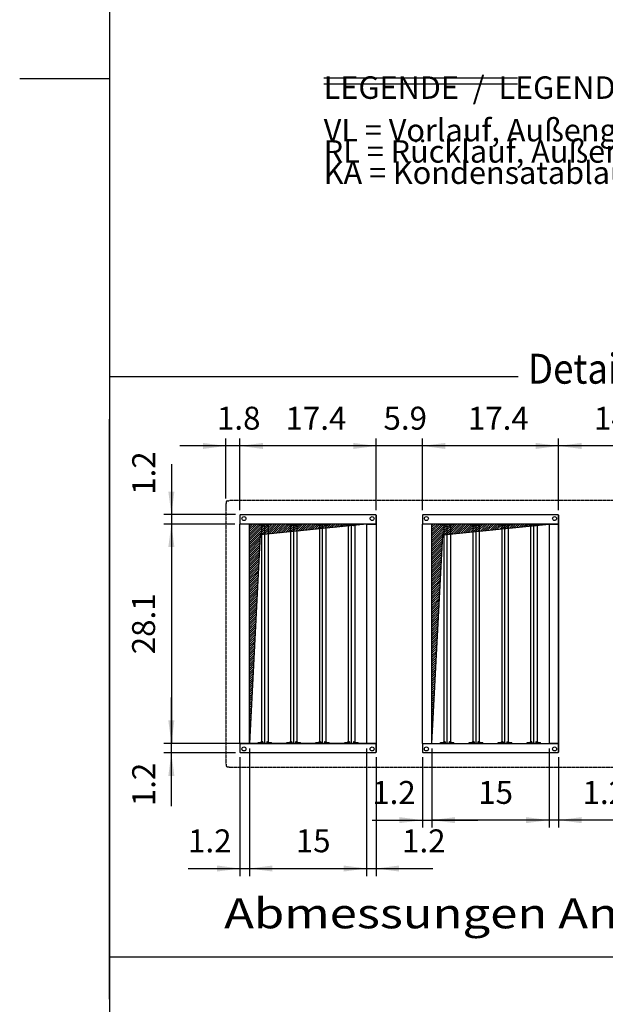
# Model space of a CAD drawing. Units: millimetres. Extents: x 16248 to 33724, y -30533 to -20060.
# Drawn here: x 16248 to 18153, y -27918 to -24713 of the extents above; entities that cross this region are included whole.
import ezdxf

# ---------------------------------------------------------------- set-up
doc = ezdxf.new("R2010")
doc.units = ezdxf.units.MM
doc.linetypes.add('DOT_CENTER', pattern=[14, 12, -1, 0, -1])
doc.layers.add('1', color=7, linetype='Continuous')
doc.styles.add('CONVERTER_18', font='txt.shx', dxfattribs={"width": 0.9})
doc.styles.add('CONVERTER_19', font='ARIAL.TTF', dxfattribs={"width": 1.2})
doc.dimstyles.new('ME10_DIM_10', dxfattribs={"dimtxt": 74.75, "dimasz": 74.75, "dimexe": 24.375, "dimexo": 16.25, "dimgap": 29.25, "dimtad": 1, "dimdec": 1, "dimlfac": 0.03937, "dimdsep": 46, "dimtxsty": 'CONVERTER_18', "dimsah": 1, "dimcen": 0.09, "dimclrd": 6, "dimclre": 6, "dimclrt": 3, "dimadec": 0, "dimazin": 0, "dimtfac": 1, "dimtdec": 4, "dimtix": 1, "dimtmove": 0, "dimatfit": 3, "dimfxl": 1, "dimtolj": 1, "dimtzin": 0, "dimarcsym": 0})
doc.dimstyles.new('ME10_DIM_13', dxfattribs={"dimtxt": 74.75, "dimasz": 74.75, "dimexe": 24.375, "dimexo": 16.25, "dimgap": 29.25, "dimtad": 1, "dimdec": 1, "dimlfac": 0.03937, "dimdsep": 46, "dimtxsty": 'CONVERTER_18', "dimsah": 1, "dimcen": 0.09, "dimclrd": 6, "dimclre": 6, "dimclrt": 3, "dimadec": 0, "dimazin": 0, "dimtfac": 1, "dimtdec": 4, "dimtix": 1, "dimtmove": 0, "dimatfit": 3, "dimfxl": 1, "dimtolj": 1, "dimtzin": 0, "dimarcsym": 0})
doc.dimstyles.new('ME10_DIM_14', dxfattribs={"dimtxt": 74.75, "dimasz": 74.75, "dimexe": 24.375, "dimexo": 16.25, "dimgap": 29.25, "dimtad": 1, "dimdec": 1, "dimlfac": 0.03937, "dimdsep": 46, "dimtxsty": 'CONVERTER_18', "dimsah": 1, "dimcen": 0.09, "dimclrd": 6, "dimclre": 6, "dimclrt": 3, "dimadec": 0, "dimazin": 0, "dimtfac": 1, "dimtdec": 4, "dimtix": 1, "dimtmove": 0, "dimatfit": 3, "dimfxl": 1, "dimtolj": 1, "dimtzin": 0, "dimarcsym": 0})
doc.dimstyles.new('ME10_DIM_16', dxfattribs={"dimtxt": 74.75, "dimasz": 74.75, "dimexe": 24.375, "dimexo": 16.25, "dimgap": 29.25, "dimtad": 1, "dimdec": 1, "dimlfac": 0.03937, "dimdsep": 46, "dimtxsty": 'CONVERTER_18', "dimsah": 1, "dimcen": 0.09, "dimclrd": 6, "dimclre": 6, "dimclrt": 3, "dimadec": 0, "dimazin": 0, "dimtfac": 1, "dimtdec": 4, "dimtix": 1, "dimtmove": 0, "dimatfit": 3, "dimfxl": 1, "dimtolj": 1, "dimtzin": 0, "dimarcsym": 0})
doc.dimstyles.new('ME10_DIM_17', dxfattribs={"dimtxt": 74.75, "dimasz": 74.75, "dimexe": 24.375, "dimexo": 16.25, "dimgap": 29.25, "dimtad": 1, "dimdec": 1, "dimlfac": 0.03937, "dimdsep": 46, "dimtxsty": 'CONVERTER_18', "dimsah": 1, "dimcen": 0.09, "dimclrd": 6, "dimclre": 6, "dimclrt": 3, "dimadec": 0, "dimazin": 0, "dimtfac": 1, "dimtdec": 4, "dimtix": 1, "dimtmove": 0, "dimatfit": 3, "dimfxl": 1, "dimtolj": 1, "dimtzin": 0, "dimarcsym": 0})
doc.dimstyles.new('ME10_DIM_18', dxfattribs={"dimtxt": 74.75, "dimasz": 74.75, "dimexe": 24.375, "dimexo": 16.25, "dimgap": 29.25, "dimtad": 1, "dimdec": 1, "dimlfac": 0.03937, "dimdsep": 46, "dimtxsty": 'CONVERTER_18', "dimsah": 1, "dimcen": 0.09, "dimclrd": 6, "dimclre": 6, "dimclrt": 3, "dimadec": 0, "dimazin": 0, "dimtfac": 1, "dimtdec": 4, "dimtix": 1, "dimtmove": 0, "dimatfit": 3, "dimfxl": 1, "dimtolj": 1, "dimtzin": 0, "dimarcsym": 0})
doc.dimstyles.new('ME10_DIM_20', dxfattribs={"dimtxt": 74.75, "dimasz": 74.75, "dimexe": 24.375, "dimexo": 16.25, "dimgap": 29.25, "dimtad": 1, "dimdec": 1, "dimlfac": 0.03937, "dimdsep": 46, "dimtxsty": 'CONVERTER_18', "dimsah": 1, "dimcen": 0.09, "dimclrd": 6, "dimclre": 6, "dimclrt": 3, "dimadec": 0, "dimazin": 0, "dimtfac": 1, "dimtdec": 4, "dimtix": 1, "dimtmove": 0, "dimatfit": 3, "dimfxl": 1, "dimtolj": 1, "dimtzin": 0, "dimarcsym": 0})
doc.dimstyles.new('ME10_DIM_21', dxfattribs={"dimtxt": 74.75, "dimasz": 74.75, "dimexe": 24.375, "dimexo": 16.25, "dimgap": 29.25, "dimtad": 1, "dimdec": 1, "dimlfac": 0.03937, "dimdsep": 46, "dimtxsty": 'CONVERTER_18', "dimsah": 1, "dimcen": 0.09, "dimclrd": 6, "dimclre": 6, "dimclrt": 3, "dimadec": 0, "dimazin": 0, "dimtfac": 1, "dimtdec": 4, "dimtix": 1, "dimtmove": 0, "dimatfit": 3, "dimfxl": 1, "dimtolj": 1, "dimtzin": 0, "dimarcsym": 0})
doc.dimstyles.new('ME10_DIM_22', dxfattribs={"dimtxt": 74.75, "dimasz": 74.75, "dimexe": 24.375, "dimexo": 16.25, "dimgap": 29.25, "dimtad": 1, "dimdec": 1, "dimlfac": 0.03937, "dimdsep": 46, "dimtxsty": 'CONVERTER_18', "dimsah": 1, "dimcen": 0.09, "dimclrd": 6, "dimclre": 6, "dimclrt": 3, "dimadec": 0, "dimazin": 0, "dimtfac": 1, "dimtdec": 4, "dimtix": 1, "dimtmove": 0, "dimatfit": 3, "dimfxl": 1, "dimtolj": 1, "dimtzin": 0, "dimarcsym": 0})
doc.dimstyles.new('ME10_DIM_25', dxfattribs={"dimtxt": 74.75, "dimasz": 74.75, "dimexe": 24.375, "dimexo": 16.25, "dimgap": 29.25, "dimtad": 1, "dimdec": 1, "dimlfac": 0.03937, "dimdsep": 46, "dimtxsty": 'CONVERTER_18', "dimsah": 1, "dimcen": 0.09, "dimclrd": 6, "dimclre": 6, "dimclrt": 3, "dimadec": 0, "dimazin": 0, "dimtfac": 1, "dimtdec": 4, "dimtix": 1, "dimtmove": 0, "dimatfit": 3, "dimfxl": 1, "dimtolj": 1, "dimtzin": 0, "dimarcsym": 0})
doc.dimstyles.new('ME10_DIM_26', dxfattribs={"dimtxt": 74.75, "dimasz": 74.75, "dimexe": 24.375, "dimexo": 16.25, "dimgap": 29.25, "dimtad": 1, "dimdec": 1, "dimlfac": 0.03937, "dimdsep": 46, "dimtxsty": 'CONVERTER_18', "dimsah": 1, "dimcen": 0.09, "dimclrd": 6, "dimclre": 6, "dimclrt": 3, "dimadec": 0, "dimazin": 0, "dimtfac": 1, "dimtdec": 4, "dimtix": 1, "dimtmove": 0, "dimatfit": 3, "dimfxl": 1, "dimtolj": 1, "dimtzin": 0, "dimarcsym": 0})
doc.dimstyles.new('ME10_DIM_27', dxfattribs={"dimtxt": 74.75, "dimasz": 74.75, "dimexe": 24.375, "dimexo": 16.25, "dimgap": 29.25, "dimtad": 1, "dimdec": 1, "dimlfac": 0.03937, "dimdsep": 46, "dimtxsty": 'CONVERTER_18', "dimsah": 1, "dimcen": 0.09, "dimclrd": 6, "dimclre": 6, "dimclrt": 3, "dimadec": 0, "dimazin": 0, "dimtfac": 1, "dimtdec": 4, "dimtix": 1, "dimtmove": 0, "dimatfit": 3, "dimfxl": 1, "dimtolj": 1, "dimtzin": 0, "dimarcsym": 0})
doc.dimstyles.new('ME10_DIM_30', dxfattribs={"dimtxt": 74.75, "dimasz": 74.75, "dimexe": 24.375, "dimexo": 16.25, "dimgap": 29.25, "dimtad": 1, "dimdec": 1, "dimlfac": 0.03937, "dimdsep": 46, "dimtxsty": 'CONVERTER_18', "dimsah": 1, "dimcen": 0.09, "dimclrd": 6, "dimclre": 6, "dimclrt": 3, "dimadec": 0, "dimazin": 0, "dimtfac": 1, "dimtdec": 4, "dimtix": 1, "dimtmove": 0, "dimatfit": 3, "dimfxl": 1, "dimtolj": 1, "dimtzin": 0, "dimarcsym": 0})
doc.dimstyles.new('ME10_DIM_35', dxfattribs={"dimtxt": 74.75, "dimasz": 74.75, "dimexe": 24.375, "dimexo": 16.25, "dimgap": 29.25, "dimtad": 1, "dimdec": 1, "dimlfac": 0.03937, "dimdsep": 46, "dimtxsty": 'CONVERTER_18', "dimsah": 1, "dimcen": 0.09, "dimclrd": 6, "dimclre": 6, "dimclrt": 3, "dimadec": 0, "dimazin": 0, "dimtfac": 1, "dimtdec": 4, "dimtix": 1, "dimtmove": 0, "dimatfit": 3, "dimfxl": 1, "dimtolj": 1, "dimtzin": 0, "dimarcsym": 0})
pattern_1 = [(45, (0, 0), (-3.5355339, 3.5355339), [])]

# ---------------------------------------------------------------- blocks, each defined once
blk = doc.blocks.new('_tb_frame_A3QV', base_point=(2929.723, -549.704))
at = {"layer": '1', "color": 7, "linetype": 'Continuous'}
blk.add_line((2929.723, -263.704), (2929.723, -549.704), dxfattribs=at)
at = {"layer": '1', "color": 2, "linetype": 'Continuous'}
blk.add_line((2920.723, -406.704), (2929.723, -406.704), dxfattribs=at)
blk = doc.blocks.new('*D3')
at = {"layer": '1', "color": 6, "linetype": 'Continuous'}
for p, q in [((17407.2, -26309.2), (17407.2, -26075.9)), ((17557.7, -26309.2), (17557.7, -26075.9)), ((17407.2, -26100.2), (17257.7, -26100.2)), ((17557.7, -26100.2), (17407.2, -26100.2)), ((17707.2, -26100.2), (17557.7, -26100.2))]:
    blk.add_line(p, q, dxfattribs=at)
at = {"layer": '1', "color": 6}
for points in [[(17332.5, -26110.1), (17332.5, -26090.4), (17407.2, -26100.2)], [(17632.5, -26090.4), (17632.5, -26110.1), (17557.7, -26100.2)]]:
    blk.add_solid(points, dxfattribs=at)
at = {"layer": '1', "color": 3, "insert": (17431.1, -26070.6), "char_height": 74.75, "attachment_point": 7, "rotation": 0.0001, "line_spacing_factor": 0.454545, "style": 'CONVERTER_18'}
blk.add_mtext('5.9', dxfattribs=at)
blk = doc.blocks.new('*D6')
at = {"layer": '1', "color": 6, "linetype": 'Continuous'}
for p, q in [((16918.2, -26271.8), (16918.2, -26075.9)), ((16964.2, -26309.2), (16964.2, -26075.9)), ((16918.2, -26100.2), (16768.7, -26100.2)), ((16964.2, -26100.2), (16918.2, -26100.2)), ((17113.7, -26100.2), (16964.2, -26100.2))]:
    blk.add_line(p, q, dxfattribs=at)
at = {"layer": '1', "color": 6}
for points in [[(16843.5, -26110.1), (16843.5, -26090.4), (16918.2, -26100.2)], [(17039, -26090.4), (17039, -26110.1), (16964.2, -26100.2)]]:
    blk.add_solid(points, dxfattribs=at)
at = {"layer": '1', "color": 3, "insert": (16889.4, -26070.6), "char_height": 74.75, "attachment_point": 7, "rotation": 0.0001, "line_spacing_factor": 0.454545, "style": 'CONVERTER_18'}
blk.add_mtext('1.8', dxfattribs=at)
blk = doc.blocks.new('*D7')
at = {"layer": '1', "color": 6, "linetype": 'Continuous'}
for p, q in [((16741, -26159.5), (16741, -26323.5)), ((16950, -26323.5), (16716.6, -26323.5)), ((16741, -26323.5), (16741, -26354.5)), ((16818.6, -26354.5), (16716.6, -26354.5)), ((16741, -26354.5), (16741, -26504)), ((16948, -26354.5), (16908.2, -26354.5))]:
    blk.add_line(p, q, dxfattribs=at)
at = {"layer": '1', "color": 6}
for points in [[(16731.1, -26248.7), (16750.8, -26248.7), (16741, -26323.5)], [(16750.8, -26429.2), (16731.1, -26429.2), (16741, -26354.5)]]:
    blk.add_solid(points, dxfattribs=at)
at = {"layer": '1', "color": 3, "insert": (16711.7, -26259.4), "char_height": 74.75, "attachment_point": 7, "rotation": 90, "line_spacing_factor": 0.454545, "style": 'CONVERTER_18'}
blk.add_mtext('1.2', dxfattribs=at)
blk = doc.blocks.new('*D9')
at = {"layer": '1', "color": 6, "linetype": 'Continuous'}
for p, q in [((16964.2, -26309.2), (16964.2, -26075.9)), ((17407.2, -26309.2), (17407.2, -26075.9)), ((17407.2, -26100.2), (16964.2, -26100.2))]:
    blk.add_line(p, q, dxfattribs=at)
at = {"layer": '1', "color": 6}
for points in [[(17039, -26090.4), (17039, -26110.1), (16964.2, -26100.2)], [(17332.5, -26110.1), (17332.5, -26090.4), (17407.2, -26100.2)]]:
    blk.add_solid(points, dxfattribs=at)
at = {"layer": '1', "color": 3, "insert": (17112.2, -26071), "char_height": 74.75, "attachment_point": 7, "rotation": 0.0001, "line_spacing_factor": 0.454545, "style": 'CONVERTER_18'}
blk.add_mtext('17.4', dxfattribs=at)
blk = doc.blocks.new('*D10')
at = {"layer": '1', "color": 6, "linetype": 'Continuous'}
for p, q in [((16964.2, -27113.7), (16964.2, -27500.1)), ((16995.2, -27084.7), (16995.2, -27500.1)), ((16795.3, -27475.7), (16964.2, -27475.7)), ((16964.2, -27475.7), (16995.2, -27475.7)), ((16995.2, -27475.7), (17144.7, -27475.7))]:
    blk.add_line(p, q, dxfattribs=at)
at = {"layer": '1', "color": 6}
for points in [[(16889.5, -27485.6), (16889.5, -27465.9), (16964.2, -27475.7)], [(17070, -27465.9), (17070, -27485.6), (16995.2, -27475.7)]]:
    blk.add_solid(points, dxfattribs=at)
at = {"layer": '1', "color": 3, "insert": (16795.3, -27446.5), "char_height": 74.75, "attachment_point": 7, "rotation": 0.0001, "line_spacing_factor": 0.454545, "style": 'CONVERTER_18'}
blk.add_mtext('1.2', dxfattribs=at)
blk = doc.blocks.new('*D11')
at = {"layer": '1', "color": 6, "linetype": 'Continuous'}
for p, q in [((17588.7, -27084.7), (17588.7, -27342.6)), ((17969.7, -27084.7), (17969.7, -27342.6)), ((17969.7, -27318.2), (17588.7, -27318.2))]:
    blk.add_line(p, q, dxfattribs=at)
at = {"layer": '1', "color": 6}
for points in [[(17663.5, -27308.4), (17663.5, -27328.1), (17588.7, -27318.2)], [(17895, -27328.1), (17895, -27308.4), (17969.7, -27318.2)]]:
    blk.add_solid(points, dxfattribs=at)
at = {"layer": '1', "color": 3, "insert": (17739.3, -27288.6), "char_height": 74.75, "attachment_point": 7, "rotation": 0.0001, "line_spacing_factor": 0.454545, "style": 'CONVERTER_18'}
blk.add_mtext('15', dxfattribs=at)
blk = doc.blocks.new('*D13')
at = {"layer": '1', "color": 6, "linetype": 'Continuous'}
for p, q in [((16948, -26354.5), (16716.6, -26354.5)), ((16741, -26354.5), (16741, -27068.5)), ((17391, -27068.5), (16716.6, -27068.5))]:
    blk.add_line(p, q, dxfattribs=at)
at = {"layer": '1', "color": 6}
for points in [[(16750.8, -26429.2), (16731.1, -26429.2), (16741, -26354.5)], [(16731.1, -26993.7), (16750.8, -26993.7), (16741, -27068.5)]]:
    blk.add_solid(points, dxfattribs=at)
at = {"layer": '1', "color": 3, "insert": (16711.3, -26778.3), "char_height": 74.75, "attachment_point": 7, "rotation": 90, "line_spacing_factor": 0.454545, "style": 'CONVERTER_18'}
blk.add_mtext('28.1', dxfattribs=at)
blk = doc.blocks.new('*D14')
at = {"layer": '1', "color": 6, "linetype": 'Continuous'}
for p, q in [((17969.7, -27084.7), (17969.7, -27342.6)), ((18000.7, -27113.7), (18000.7, -27342.6)), ((17969.7, -27318.2), (17820.2, -27318.2)), ((18000.7, -27318.2), (17969.7, -27318.2)), ((18178.6, -27318.2), (18000.7, -27318.2))]:
    blk.add_line(p, q, dxfattribs=at)
at = {"layer": '1', "color": 6}
for points in [[(17895, -27328.1), (17895, -27308.4), (17969.7, -27318.2)], [(18075.5, -27308.4), (18075.5, -27328.1), (18000.7, -27318.2)]]:
    blk.add_solid(points, dxfattribs=at)
at = {"layer": '1', "color": 3, "insert": (18078.7, -27289), "char_height": 74.75, "attachment_point": 7, "rotation": 0.0001, "line_spacing_factor": 0.454545, "style": 'CONVERTER_18'}
blk.add_mtext('1.2', dxfattribs=at)
blk = doc.blocks.new('*D15')
at = {"layer": '1', "color": 6, "linetype": 'Continuous'}
for p, q in [((17557.7, -27113.7), (17557.7, -27342.6)), ((17588.7, -27084.7), (17588.7, -27342.6)), ((17394.4, -27318.2), (17557.7, -27318.2)), ((17557.7, -27318.2), (17588.7, -27318.2)), ((17588.7, -27318.2), (17738.2, -27318.2))]:
    blk.add_line(p, q, dxfattribs=at)
at = {"layer": '1', "color": 6}
for points in [[(17483, -27328.1), (17483, -27308.4), (17557.7, -27318.2)], [(17663.5, -27308.4), (17663.5, -27328.1), (17588.7, -27318.2)]]:
    blk.add_solid(points, dxfattribs=at)
at = {"layer": '1', "color": 3, "insert": (17394.4, -27289), "char_height": 74.75, "attachment_point": 7, "rotation": 0.0001, "line_spacing_factor": 0.454545, "style": 'CONVERTER_18'}
blk.add_mtext('1.2', dxfattribs=at)
blk = doc.blocks.new('*D18')
at = {"layer": '1', "color": 6, "linetype": 'Continuous'}
for p, q in [((17557.7, -26309.2), (17557.7, -26075.9)), ((18000.7, -26309.2), (18000.7, -26075.9)), ((18000.7, -26100.2), (17557.7, -26100.2))]:
    blk.add_line(p, q, dxfattribs=at)
at = {"layer": '1', "color": 6}
for points in [[(17632.5, -26090.4), (17632.5, -26110.1), (17557.7, -26100.2)], [(17926, -26110.1), (17926, -26090.4), (18000.7, -26100.2)]]:
    blk.add_solid(points, dxfattribs=at)
at = {"layer": '1', "color": 3, "insert": (17705.7, -26071), "char_height": 74.75, "attachment_point": 7, "rotation": 0.0001, "line_spacing_factor": 0.454545, "style": 'CONVERTER_18'}
blk.add_mtext('17.4', dxfattribs=at)
blk = doc.blocks.new('*D19')
at = {"layer": '1', "color": 6, "linetype": 'Continuous'}
for p, q in [((16741, -27068.5), (16741, -26919)), ((16948, -27068.5), (16716.6, -27068.5)), ((16741, -27099.5), (16741, -27068.5)), ((16950, -27099.5), (16716.6, -27099.5)), ((16741, -27272.9), (16741, -27099.5))]:
    blk.add_line(p, q, dxfattribs=at)
at = {"layer": '1', "color": 6}
for points in [[(16731.1, -26993.7), (16750.8, -26993.7), (16741, -27068.5)], [(16750.8, -27174.2), (16731.1, -27174.2), (16741, -27099.5)]]:
    blk.add_solid(points, dxfattribs=at)
at = {"layer": '1', "color": 3, "insert": (16711.7, -27272.9), "char_height": 74.75, "attachment_point": 7, "rotation": 90, "line_spacing_factor": 0.454545, "style": 'CONVERTER_18'}
blk.add_mtext('1.2', dxfattribs=at)
blk = doc.blocks.new('*D20')
at = {"layer": '1', "color": 6, "linetype": 'Continuous'}
for p, q in [((18000.7, -26309.2), (18000.7, -26075.9)), ((18374.6, -26309.2), (18374.6, -26075.9)), ((18374.6, -26100.2), (18000.7, -26100.2))]:
    blk.add_line(p, q, dxfattribs=at)
at = {"layer": '1', "color": 6}
for points in [[(18075.5, -26090.4), (18075.5, -26110.1), (18000.7, -26100.2)], [(18299.9, -26110.1), (18299.9, -26090.4), (18374.6, -26100.2)]]:
    blk.add_solid(points, dxfattribs=at)
at = {"layer": '1', "color": 3, "insert": (18116, -26071), "char_height": 74.75, "attachment_point": 7, "rotation": 0.0001, "line_spacing_factor": 0.454545, "style": 'CONVERTER_18'}
blk.add_mtext('14.7', dxfattribs=at)
blk = doc.blocks.new('*D23')
at = {"layer": '1', "color": 6, "linetype": 'Continuous'}
for p, q in [((17376.2, -27084.7), (17376.2, -27500.1)), ((17407.2, -27113.7), (17407.2, -27500.1)), ((17226.7, -27475.7), (17376.2, -27475.7)), ((17376.2, -27475.7), (17407.2, -27475.7)), ((17407.2, -27475.7), (17591.5, -27475.7))]:
    blk.add_line(p, q, dxfattribs=at)
at = {"layer": '1', "color": 6}
for points in [[(17301.5, -27485.6), (17301.5, -27465.9), (17376.2, -27475.7)], [(17482, -27465.9), (17482, -27485.6), (17407.2, -27475.7)]]:
    blk.add_solid(points, dxfattribs=at)
at = {"layer": '1', "color": 3, "insert": (17491.6, -27446.5), "char_height": 74.75, "attachment_point": 7, "rotation": 0.0001, "line_spacing_factor": 0.454545, "style": 'CONVERTER_18'}
blk.add_mtext('1.2', dxfattribs=at)
blk = doc.blocks.new('*D28')
at = {"layer": '1', "color": 6, "linetype": 'Continuous'}
for p, q in [((16995.2, -27084.7), (16995.2, -27500.1)), ((17376.2, -27084.7), (17376.2, -27500.1)), ((16995.2, -27475.7), (17376.2, -27475.7))]:
    blk.add_line(p, q, dxfattribs=at)
at = {"layer": '1', "color": 6}
for points in [[(17070, -27465.9), (17070, -27485.6), (16995.2, -27475.7)], [(17301.5, -27485.6), (17301.5, -27465.9), (17376.2, -27475.7)]]:
    blk.add_solid(points, dxfattribs=at)
at = {"layer": '1', "color": 3, "insert": (17145.8, -27446.1), "char_height": 74.75, "attachment_point": 7, "rotation": 0.0001, "line_spacing_factor": 0.454545, "style": 'CONVERTER_18'}
blk.add_mtext('15', dxfattribs=at)

msp = doc.modelspace()

# ---------------------------------------------------------------- hatches: boundary and pattern name
at = {"layer": '1', "linetype": 'Continuous'}
h = msp.add_hatch(dxfattribs=at)
h.set_pattern_fill('_USER', color=6, scale=5, angle=45, pattern_type=0)
h.set_pattern_definition(pattern_1)
h.paths.add_polyline_path([(16995.22, -27068.49), (17030.22, -26389.49), (17376.22, -26354.49), (16995.22, -26354.49), (16995.22, -26415.67)])
h = msp.add_hatch(dxfattribs=at)
h.set_pattern_fill('_USER', color=6, scale=5, angle=45, pattern_type=0)
h.set_pattern_definition(pattern_1)
h.paths.add_polyline_path([(17969.72, -26354.49), (17953.87, -26354.49), (17588.72, -26354.49), (17588.72, -27068.49), (17623.72, -26389.49)])

# ---------------------------------------------------------------- linework, layer by layer
at = {"color": 2, "linetype": 'Continuous'}
for p, q in [((16922.92, -26278.49), (16928.11, -26278.49)), ((16928.76, -26277.49), (16928.11, -26278.49)), ((16918.22, -26288.03), (16919.22, -26287.37)), ((16919.22, -26282.19), (16919.22, -26287.37)), ((16918.22, -27134.95), (16919.22, -27135.61)), ((16919.22, -27135.61), (16919.22, -27140.79)), ((16922.92, -27144.49), (16928.11, -27144.49)), ((16928.76, -27145.49), (16928.11, -27144.49))]:
    msp.add_line(p, q, dxfattribs=at)
at = {"color": 2, "linetype": 'DOT_CENTER'}
for p, q in [((19607.68, -26277.49), (16928.76, -26277.49)), ((16918.22, -26288.03), (16918.22, -27134.95)), ((16928.76, -27145.49), (19607.68, -27145.49))]:
    msp.add_line(p, q, dxfattribs=at)
at = {"color": 1, "linetype": 'Continuous'}
for p, q in [((16966.22, -26323.49), (16964.22, -26325.49)), ((16964.22, -26325.49), (16964.22, -26354.49)), ((16966.22, -26323.49), (17405.22, -26323.49)), ((17405.22, -26323.49), (17407.22, -26325.49)), ((17405.22, -26323.49), (17407.22, -26325.49)), ((17407.22, -26325.49), (17407.22, -26354.49)), ((17407.22, -26352.49), (17407.22, -26325.49)), ((17407.22, -26325.49), (17407.22, -26354.49)), ((17407.22, -26352.49), (17407.22, -26325.49)), ((17559.72, -26323.49), (17557.72, -26325.49)), ((17557.72, -26325.49), (17557.72, -26354.49)), ((17559.72, -26323.49), (17998.72, -26323.49)), ((17998.72, -26323.49), (18000.72, -26325.49)), ((18000.72, -26352.49), (18000.72, -26325.49)), ((18000.72, -26325.49), (18000.72, -26354.49)), ((16964.22, -27068.49), (16964.22, -26354.49)), ((17376.22, -26354.49), (16995.22, -26354.49)), ((16995.22, -27068.49), (16995.22, -26354.49)), ((17376.22, -26354.49), (17376.22, -27068.49)), ((17407.22, -26354.49), (17407.22, -26352.49)), ((17407.22, -26354.49), (17407.22, -26352.49)), ((17407.22, -26354.49), (17407.22, -27068.49)), ((17557.72, -27068.49), (17557.72, -26354.49)), ((17588.72, -27068.49), (17588.72, -26354.49)), ((17969.72, -26354.49), (17588.72, -26354.49)), ((17969.72, -26354.49), (17969.72, -27068.49)), ((18000.72, -26354.49), (18000.72, -26352.49)), ((18000.72, -26354.49), (18000.72, -27068.49)), ((18000.72, -27068.49), (18000.72, -26354.49)), ((16964.22, -27068.49), (16964.22, -27097.49)), ((16995.22, -27068.49), (17376.22, -27068.49)), ((17407.22, -27070.49), (17407.22, -27068.49)), ((17407.22, -27068.49), (17407.22, -27097.49)), ((17407.22, -27070.49), (17407.22, -27068.49)), ((17407.22, -27068.49), (17407.22, -27097.49)), ((17407.22, -27097.49), (17407.22, -27070.49)), ((17407.22, -27097.49), (17407.22, -27070.49)), ((17557.72, -27068.49), (17557.72, -27097.49)), ((17588.72, -27068.49), (17969.72, -27068.49)), ((18000.72, -27097.49), (18000.72, -27070.49)), ((16964.22, -27097.49), (16966.22, -27099.49)), ((17405.22, -27099.49), (16966.22, -27099.49)), ((17407.22, -27097.49), (17405.22, -27099.49)), ((17407.22, -27097.49), (17405.22, -27099.49)), ((17557.72, -27097.49), (17559.72, -27099.49)), ((17998.72, -27099.49), (17559.72, -27099.49)), ((18000.72, -27097.49), (17998.72, -27099.49))]:
    msp.add_line(p, q, dxfattribs=at)
at = {"color": 6, "linetype": 'Continuous'}
for p, q in [((16995.22, -26354.49), (16964.22, -26354.49)), ((16995.22, -26354.49), (16964.22, -26354.49)), ((17022.9, -26354.49), (17066.9, -26354.49)), ((17022.9, -26356.99), (17022.9, -26354.49)), ((17032.4, -26356.99), (17022.9, -26356.99)), ((17032.4, -26354.49), (17032.4, -26359.49)), ((17036.76, -26359.49), (17032.4, -26359.49)), ((17034.4, -26359.49), (17034.4, -27063.49)), ((17037.25, -26359.49), (17036.76, -26359.49)), ((17037.25, -26359.49), (17038.27, -26359.49)), ((17038.77, -26359.49), (17038.27, -26359.49)), ((17038.77, -26354.49), (17038.77, -26359.49)), ((17044.9, -27067.49), (17044.9, -26355.49)), ((17051.04, -26354.49), (17051.04, -26359.49)), ((17051.54, -26359.49), (17051.04, -26359.49)), ((17051.54, -26359.49), (17052.55, -26359.49)), ((17053.04, -26359.49), (17052.55, -26359.49)), ((17057.4, -26359.49), (17053.04, -26359.49)), ((17055.4, -26359.49), (17055.4, -27063.49)), ((17057.4, -26359.49), (17057.4, -26354.49)), ((17066.9, -26356.99), (17057.4, -26356.99)), ((17066.9, -26356.99), (17066.9, -26354.49)), ((17116.9, -26354.49), (17160.9, -26354.49)), ((17116.9, -26356.99), (17116.9, -26354.49)), ((17126.4, -26356.99), (17116.9, -26356.99)), ((17126.4, -26354.49), (17126.4, -26359.49)), ((17130.76, -26359.49), (17126.4, -26359.49)), ((17128.4, -26359.49), (17128.4, -27063.49)), ((17131.25, -26359.49), (17130.76, -26359.49)), ((17131.25, -26359.49), (17132.27, -26359.49)), ((17132.77, -26359.49), (17132.27, -26359.49)), ((17132.77, -26354.49), (17132.77, -26359.49)), ((17138.9, -27067.49), (17138.9, -26355.49)), ((17145.04, -26354.49), (17145.04, -26359.49)), ((17145.54, -26359.49), (17145.04, -26359.49)), ((17145.54, -26359.49), (17146.55, -26359.49)), ((17147.04, -26359.49), (17146.55, -26359.49)), ((17151.4, -26359.49), (17147.04, -26359.49)), ((17149.4, -26359.49), (17149.4, -27063.49)), ((17151.4, -26359.49), (17151.4, -26354.49)), ((17160.9, -26356.99), (17151.4, -26356.99)), ((17160.9, -26356.99), (17160.9, -26354.49)), ((17210.9, -26354.49), (17254.9, -26354.49)), ((17210.9, -26356.99), (17210.9, -26354.49)), ((17220.4, -26356.99), (17210.9, -26356.99)), ((17220.4, -26354.49), (17220.4, -26359.49)), ((17224.76, -26359.49), (17220.4, -26359.49)), ((17222.4, -26359.49), (17222.4, -27063.49)), ((17225.25, -26359.49), (17224.76, -26359.49)), ((17225.25, -26359.49), (17226.27, -26359.49)), ((17226.77, -26359.49), (17226.27, -26359.49)), ((17226.77, -26354.49), (17226.77, -26359.49)), ((17232.9, -27067.49), (17232.9, -26355.49)), ((17239.04, -26354.49), (17239.04, -26359.49)), ((17239.54, -26359.49), (17239.04, -26359.49)), ((17239.54, -26359.49), (17240.55, -26359.49)), ((17241.04, -26359.49), (17240.55, -26359.49)), ((17245.4, -26359.49), (17241.04, -26359.49)), ((17243.4, -26359.49), (17243.4, -27063.49)), ((17245.4, -26359.49), (17245.4, -26354.49)), ((17254.9, -26356.99), (17245.4, -26356.99)), ((17254.9, -26356.99), (17254.9, -26354.49)), ((17304.9, -26356.99), (17304.9, -26354.49)), ((17304.9, -26354.49), (17348.9, -26354.49)), ((17314.4, -26356.99), (17304.9, -26356.99)), ((17314.4, -26354.49), (17314.4, -26359.49)), ((17318.76, -26359.49), (17314.4, -26359.49)), ((17316.4, -26359.49), (17316.4, -27063.49)), ((17319.25, -26359.49), (17318.76, -26359.49)), ((17319.25, -26359.49), (17320.27, -26359.49)), ((17320.77, -26359.49), (17320.27, -26359.49)), ((17320.77, -26354.49), (17320.77, -26359.49)), ((17326.9, -27067.49), (17326.9, -26355.49)), ((17333.04, -26354.49), (17333.04, -26359.49)), ((17333.54, -26359.49), (17333.04, -26359.49)), ((17333.54, -26359.49), (17334.55, -26359.49)), ((17335.04, -26359.49), (17334.55, -26359.49)), ((17339.4, -26359.49), (17335.04, -26359.49)), ((17337.4, -26359.49), (17337.4, -27063.49)), ((17339.4, -26359.49), (17339.4, -26354.49)), ((17348.9, -26356.99), (17339.4, -26356.99)), ((17348.9, -26356.99), (17348.9, -26354.49)), ((17407.22, -26354.49), (17376.22, -26354.49)), ((17376.22, -26354.49), (17407.22, -26354.49)), ((17376.22, -26354.49), (17407.22, -26354.49)), ((17407.22, -26354.49), (17376.22, -26354.49)), ((17407.22, -26354.49), (17407.22, -27068.49)), ((17588.72, -26354.49), (17557.72, -26354.49)), ((17588.72, -26354.49), (17557.72, -26354.49)), ((17616.4, -26356.99), (17616.4, -26354.49)), ((17616.4, -26354.49), (17660.4, -26354.49)), ((17625.9, -26356.99), (17616.4, -26356.99)), ((17625.9, -26354.49), (17625.9, -26359.49)), ((17630.26, -26359.49), (17625.9, -26359.49)), ((17627.9, -26359.49), (17627.9, -27063.49)), ((17630.75, -26359.49), (17630.26, -26359.49)), ((17630.75, -26359.49), (17631.77, -26359.49)), ((17632.27, -26359.49), (17631.77, -26359.49)), ((17632.27, -26354.49), (17632.27, -26359.49)), ((17638.4, -27067.49), (17638.4, -26355.49)), ((17644.54, -26354.49), (17644.54, -26359.49)), ((17645.04, -26359.49), (17644.54, -26359.49)), ((17645.04, -26359.49), (17646.05, -26359.49)), ((17646.54, -26359.49), (17646.05, -26359.49)), ((17650.9, -26359.49), (17646.54, -26359.49)), ((17648.9, -26359.49), (17648.9, -27063.49)), ((17650.9, -26359.49), (17650.9, -26354.49)), ((17660.4, -26356.99), (17650.9, -26356.99)), ((17660.4, -26356.99), (17660.4, -26354.49)), ((17710.4, -26356.99), (17710.4, -26354.49)), ((17710.4, -26354.49), (17754.4, -26354.49)), ((17719.9, -26356.99), (17710.4, -26356.99)), ((17719.9, -26354.49), (17719.9, -26359.49)), ((17724.26, -26359.49), (17719.9, -26359.49)), ((17721.9, -26359.49), (17721.9, -27063.49)), ((17724.75, -26359.49), (17724.26, -26359.49)), ((17724.75, -26359.49), (17725.77, -26359.49)), ((17726.27, -26359.49), (17725.77, -26359.49)), ((17726.27, -26354.49), (17726.27, -26359.49)), ((17732.4, -27067.49), (17732.4, -26355.49)), ((17738.54, -26354.49), (17738.54, -26359.49)), ((17739.04, -26359.49), (17738.54, -26359.49)), ((17739.04, -26359.49), (17740.05, -26359.49)), ((17740.54, -26359.49), (17740.05, -26359.49)), ((17744.9, -26359.49), (17740.54, -26359.49)), ((17742.9, -26359.49), (17742.9, -27063.49)), ((17744.9, -26359.49), (17744.9, -26354.49)), ((17754.4, -26356.99), (17744.9, -26356.99)), ((17754.4, -26356.99), (17754.4, -26354.49)), ((17804.4, -26356.99), (17804.4, -26354.49)), ((17804.4, -26354.49), (17848.4, -26354.49)), ((17813.9, -26356.99), (17804.4, -26356.99)), ((17813.9, -26354.49), (17813.9, -26359.49)), ((17818.26, -26359.49), (17813.9, -26359.49)), ((17815.9, -26359.49), (17815.9, -27063.49)), ((17818.75, -26359.49), (17818.26, -26359.49)), ((17818.75, -26359.49), (17819.77, -26359.49)), ((17820.27, -26359.49), (17819.77, -26359.49)), ((17820.27, -26354.49), (17820.27, -26359.49)), ((17826.4, -27067.49), (17826.4, -26355.49)), ((17832.54, -26354.49), (17832.54, -26359.49)), ((17833.04, -26359.49), (17832.54, -26359.49)), ((17833.04, -26359.49), (17834.05, -26359.49)), ((17834.54, -26359.49), (17834.05, -26359.49)), ((17838.9, -26359.49), (17834.54, -26359.49)), ((17836.9, -26359.49), (17836.9, -27063.49)), ((17838.9, -26359.49), (17838.9, -26354.49)), ((17848.4, -26356.99), (17838.9, -26356.99)), ((17848.4, -26356.99), (17848.4, -26354.49)), ((17898.4, -26354.49), (17942.4, -26354.49)), ((17898.4, -26356.99), (17898.4, -26354.49)), ((17907.9, -26356.99), (17898.4, -26356.99)), ((17907.9, -26354.49), (17907.9, -26359.49)), ((17912.26, -26359.49), (17907.9, -26359.49)), ((17909.9, -26359.49), (17909.9, -27063.49)), ((17912.75, -26359.49), (17912.26, -26359.49)), ((17912.75, -26359.49), (17913.77, -26359.49)), ((17914.27, -26359.49), (17913.77, -26359.49)), ((17914.27, -26354.49), (17914.27, -26359.49)), ((17920.4, -27067.49), (17920.4, -26355.49)), ((17926.54, -26354.49), (17926.54, -26359.49)), ((17927.04, -26359.49), (17926.54, -26359.49)), ((17927.04, -26359.49), (17928.05, -26359.49)), ((17928.54, -26359.49), (17928.05, -26359.49)), ((17932.9, -26359.49), (17928.54, -26359.49)), ((17930.9, -26359.49), (17930.9, -27063.49)), ((17932.9, -26359.49), (17932.9, -26354.49)), ((17942.4, -26356.99), (17932.9, -26356.99)), ((17942.4, -26356.99), (17942.4, -26354.49)), ((17969.72, -26354.49), (18000.72, -26354.49)), ((18000.72, -26354.49), (17969.72, -26354.49)), ((16964.22, -27068.49), (16995.22, -27068.49)), ((16964.22, -27068.49), (16995.22, -27068.49)), ((17022.9, -27068.49), (17022.9, -27065.99)), ((17022.9, -27065.99), (17032.4, -27065.99)), ((17066.9, -27068.49), (17022.9, -27068.49)), ((17032.4, -27063.49), (17036.76, -27063.49)), ((17032.4, -27063.49), (17032.4, -27068.49)), ((17036.76, -27063.49), (17037.25, -27063.49)), ((17038.27, -27063.49), (17037.25, -27063.49)), ((17038.27, -27063.49), (17038.77, -27063.49)), ((17038.77, -27063.49), (17038.77, -27068.49)), ((17051.04, -27063.49), (17051.04, -27068.49)), ((17051.04, -27063.49), (17051.54, -27063.49)), ((17052.55, -27063.49), (17051.54, -27063.49)), ((17052.55, -27063.49), (17053.04, -27063.49)), ((17053.04, -27063.49), (17057.4, -27063.49)), ((17057.4, -27068.49), (17057.4, -27063.49)), ((17057.4, -27065.99), (17066.9, -27065.99)), ((17066.9, -27068.49), (17066.9, -27065.99)), ((17116.9, -27068.49), (17116.9, -27065.99)), ((17116.9, -27065.99), (17126.4, -27065.99)), ((17160.9, -27068.49), (17116.9, -27068.49)), ((17126.4, -27063.49), (17130.76, -27063.49)), ((17126.4, -27063.49), (17126.4, -27068.49)), ((17130.76, -27063.49), (17131.25, -27063.49)), ((17132.27, -27063.49), (17131.25, -27063.49)), ((17132.27, -27063.49), (17132.77, -27063.49)), ((17132.77, -27063.49), (17132.77, -27068.49)), ((17145.04, -27063.49), (17145.04, -27068.49)), ((17145.04, -27063.49), (17145.54, -27063.49)), ((17146.55, -27063.49), (17145.54, -27063.49)), ((17146.55, -27063.49), (17147.04, -27063.49)), ((17147.04, -27063.49), (17151.4, -27063.49)), ((17151.4, -27068.49), (17151.4, -27063.49)), ((17151.4, -27065.99), (17160.9, -27065.99)), ((17160.9, -27068.49), (17160.9, -27065.99)), ((17210.9, -27068.49), (17210.9, -27065.99)), ((17210.9, -27065.99), (17220.4, -27065.99)), ((17254.9, -27068.49), (17210.9, -27068.49)), ((17220.4, -27063.49), (17224.76, -27063.49)), ((17220.4, -27063.49), (17220.4, -27068.49)), ((17224.76, -27063.49), (17225.25, -27063.49)), ((17226.27, -27063.49), (17225.25, -27063.49)), ((17226.27, -27063.49), (17226.77, -27063.49)), ((17226.77, -27063.49), (17226.77, -27068.49)), ((17239.04, -27063.49), (17239.04, -27068.49)), ((17239.04, -27063.49), (17239.54, -27063.49)), ((17240.55, -27063.49), (17239.54, -27063.49)), ((17240.55, -27063.49), (17241.04, -27063.49)), ((17241.04, -27063.49), (17245.4, -27063.49)), ((17245.4, -27068.49), (17245.4, -27063.49)), ((17245.4, -27065.99), (17254.9, -27065.99)), ((17254.9, -27068.49), (17254.9, -27065.99)), ((17304.9, -27065.99), (17314.4, -27065.99)), ((17304.9, -27068.49), (17304.9, -27065.99)), ((17348.9, -27068.49), (17304.9, -27068.49)), ((17314.4, -27063.49), (17314.4, -27068.49)), ((17314.4, -27063.49), (17318.76, -27063.49)), ((17318.76, -27063.49), (17319.25, -27063.49)), ((17320.27, -27063.49), (17319.25, -27063.49)), ((17320.27, -27063.49), (17320.77, -27063.49)), ((17320.77, -27063.49), (17320.77, -27068.49)), ((17333.04, -27063.49), (17333.54, -27063.49)), ((17333.04, -27063.49), (17333.04, -27068.49)), ((17334.55, -27063.49), (17333.54, -27063.49)), ((17334.55, -27063.49), (17335.04, -27063.49)), ((17335.04, -27063.49), (17339.4, -27063.49)), ((17339.4, -27068.49), (17339.4, -27063.49)), ((17339.4, -27065.99), (17348.9, -27065.99)), ((17348.9, -27068.49), (17348.9, -27065.99)), ((17407.22, -27068.49), (17376.22, -27068.49)), ((17376.22, -27068.49), (17407.22, -27068.49)), ((17376.22, -27068.49), (17407.22, -27068.49)), ((17407.22, -27068.49), (17376.22, -27068.49)), ((17557.72, -27068.49), (17588.72, -27068.49)), ((17557.72, -27068.49), (17588.72, -27068.49)), ((17616.4, -27065.99), (17625.9, -27065.99)), ((17616.4, -27068.49), (17616.4, -27065.99)), ((17660.4, -27068.49), (17616.4, -27068.49)), ((17625.9, -27063.49), (17625.9, -27068.49)), ((17625.9, -27063.49), (17630.26, -27063.49)), ((17630.26, -27063.49), (17630.75, -27063.49)), ((17631.77, -27063.49), (17630.75, -27063.49)), ((17631.77, -27063.49), (17632.27, -27063.49)), ((17632.27, -27063.49), (17632.27, -27068.49)), ((17644.54, -27063.49), (17645.04, -27063.49)), ((17644.54, -27063.49), (17644.54, -27068.49)), ((17646.05, -27063.49), (17645.04, -27063.49)), ((17646.05, -27063.49), (17646.54, -27063.49)), ((17646.54, -27063.49), (17650.9, -27063.49)), ((17650.9, -27068.49), (17650.9, -27063.49)), ((17650.9, -27065.99), (17660.4, -27065.99)), ((17660.4, -27068.49), (17660.4, -27065.99)), ((17710.4, -27065.99), (17719.9, -27065.99)), ((17710.4, -27068.49), (17710.4, -27065.99)), ((17754.4, -27068.49), (17710.4, -27068.49)), ((17719.9, -27063.49), (17719.9, -27068.49)), ((17719.9, -27063.49), (17724.26, -27063.49)), ((17724.26, -27063.49), (17724.75, -27063.49)), ((17725.77, -27063.49), (17724.75, -27063.49)), ((17725.77, -27063.49), (17726.27, -27063.49)), ((17726.27, -27063.49), (17726.27, -27068.49)), ((17738.54, -27063.49), (17739.04, -27063.49)), ((17738.54, -27063.49), (17738.54, -27068.49)), ((17740.05, -27063.49), (17739.04, -27063.49)), ((17740.05, -27063.49), (17740.54, -27063.49)), ((17740.54, -27063.49), (17744.9, -27063.49)), ((17744.9, -27068.49), (17744.9, -27063.49)), ((17744.9, -27065.99), (17754.4, -27065.99)), ((17754.4, -27068.49), (17754.4, -27065.99)), ((17804.4, -27065.99), (17813.9, -27065.99)), ((17804.4, -27068.49), (17804.4, -27065.99)), ((17848.4, -27068.49), (17804.4, -27068.49)), ((17813.9, -27063.49), (17813.9, -27068.49)), ((17813.9, -27063.49), (17818.26, -27063.49)), ((17818.26, -27063.49), (17818.75, -27063.49)), ((17819.77, -27063.49), (17818.75, -27063.49)), ((17819.77, -27063.49), (17820.27, -27063.49)), ((17820.27, -27063.49), (17820.27, -27068.49)), ((17832.54, -27063.49), (17833.04, -27063.49)), ((17832.54, -27063.49), (17832.54, -27068.49)), ((17834.05, -27063.49), (17833.04, -27063.49)), ((17834.05, -27063.49), (17834.54, -27063.49)), ((17834.54, -27063.49), (17838.9, -27063.49)), ((17838.9, -27068.49), (17838.9, -27063.49)), ((17838.9, -27065.99), (17848.4, -27065.99)), ((17848.4, -27068.49), (17848.4, -27065.99)), ((17898.4, -27068.49), (17898.4, -27065.99)), ((17898.4, -27065.99), (17907.9, -27065.99)), ((17942.4, -27068.49), (17898.4, -27068.49)), ((17907.9, -27063.49), (17912.26, -27063.49)), ((17907.9, -27063.49), (17907.9, -27068.49)), ((17912.26, -27063.49), (17912.75, -27063.49)), ((17913.77, -27063.49), (17912.75, -27063.49)), ((17913.77, -27063.49), (17914.27, -27063.49)), ((17914.27, -27063.49), (17914.27, -27068.49)), ((17926.54, -27063.49), (17926.54, -27068.49)), ((17926.54, -27063.49), (17927.04, -27063.49)), ((17928.05, -27063.49), (17927.04, -27063.49)), ((17928.05, -27063.49), (17928.54, -27063.49)), ((17928.54, -27063.49), (17932.9, -27063.49)), ((17932.9, -27068.49), (17932.9, -27063.49)), ((17932.9, -27065.99), (17942.4, -27065.99)), ((17942.4, -27068.49), (17942.4, -27065.99)), ((17969.72, -27068.49), (18000.72, -27068.49)), ((18000.72, -27068.49), (17969.72, -27068.49)), ((18000.72, -27068.49), (18000.72, -27097.49)), ((18000.72, -27070.49), (18000.72, -27068.49))]:
    msp.add_line(p, q, dxfattribs=at)
for centre in [(16977.22, -26336.49), (17394.22, -26336.49), (17570.72, -26336.49), (17987.72, -26336.49), (16977.22, -27086.49), (17394.22, -27086.49), (17570.72, -27086.49), (17987.72, -27086.49)]:
    msp.add_circle(centre, 6.5, dxfattribs=at)
at = {"layer": '1', "color": 6, "linetype": 'Continuous'}
for p, q in [((17236.64, -24902), (17866.64, -24902)), ((17236.64, -24921.6), (17866.64, -24921.6)), ((17868.92, -25875.15), (16540.01, -25875.15)), ((16540.01, -27901.28), (16540.01, -26012.65)), ((17376.22, -26354.49), (17030.22, -26389.49)), ((17623.72, -26389.49), (17969.72, -26354.49)), ((17030.22, -26389.49), (16995.22, -27068.49)), ((17588.72, -27068.49), (17623.72, -26389.49)), ((20766.43, -27763.78), (16540.01, -27763.78))]:
    msp.add_line(p, q, dxfattribs=at)
at = {"layer": '1', "color": 2, "linetype": 'Continuous'}
for centre, start, end in [((16923.21, -26282.48), 94.15054, 175.84946), ((16923.21, -27140.5), 184.15054, 265.84946)]:
    msp.add_arc(centre, 4, start, end, dxfattribs=at)

# ---------------------------------------------------------------- block references
at = {"xscale": 32.5, "yscale": 32.5, "zscale": 32.5}
msp.add_blockref('_tb_frame_A3QV', (16540.01, -29551.28), dxfattribs=at)

# ---------------------------------------------------------------- texts
at = {"layer": '1', "color": 3}
for s, style, width, p in [('Detail  /  Detail', 'CONVERTER_18', 0.9, (17900.64, -25897.56)), ('Abmessungen Anschlussrahmen  /  Dimensions connection frame', 'CONVERTER_19', 1.2, (16912.63, -27670.4))]:
    msp.add_text(s, height=97.5, dxfattribs=dict(at, style=style, width=width)).set_placement(p)
at = {"layer": '1', "color": 1, "insert": (17236.64, -25270.22), "char_height": 73.125, "attachment_point": 7, "line_spacing_factor": 0.568182, "style": 'CONVERTER_18'}
msp.add_mtext('LEGENDE  /  LEGEND\\P \\PVL = Vorlauf, Außengewinde 1 1/2"  /  Flow, external thread 1 1/2"\\PRL = Rücklauf, Außengewinde 1 1/2"  /  Return, external thread 1 1/2"\\PKA = Kondensatablauf 3/4"  /  Condensate drain 3/4"', dxfattribs=at)

# ---------------------------------------------------------------- dimensions: what is measured, and where the dimension line sits
at = {"layer": '1'}
for base, p1, p2, dimstyle, picture, middle in [((16964.22, -26100.24), (16918.22, -26288.03), (16964.22, -26325.49), 'ME10_DIM_13', '*D6', (16941.22, -26042.53)), ((17407.22, -26100.24), (16964.22, -26325.49), (17407.22, -26325.49), 'ME10_DIM_16', '*D9', (17185.72, -26042.91)), ((17557.72, -26100.24), (17407.22, -26325.49), (17557.72, -26325.49), 'ME10_DIM_10', '*D3', (17482.47, -26042.53)), ((18000.72, -26100.24), (17557.72, -26325.49), (18000.72, -26325.49), 'ME10_DIM_25', '*D18', (17779.22, -26042.91)), ((18374.62, -26100.24), (18000.72, -26325.49), (18374.62, -26325.49), 'ME10_DIM_27', '*D20', (18187.67, -26042.91)), ((16964.22, -27475.74), (16995.22, -27068.49), (16964.22, -27097.49), 'ME10_DIM_17', '*D10', (16845.25, -27418.22)), ((16995.22, -27475.74), (17376.22, -27068.49), (16995.22, -27068.49), 'ME10_DIM_35', '*D28', (17185.72, -27418.22)), ((17376.22, -27475.74), (17407.22, -27097.49), (17376.22, -27068.49), 'ME10_DIM_30', '*D23', (17541.59, -27418.22)), ((17557.72, -27318.24), (17588.72, -27068.49), (17557.72, -27097.49), 'ME10_DIM_22', '*D15', (17444.31, -27260.72)), ((17969.72, -27318.24), (17588.72, -27068.49), (17969.72, -27068.49), 'ME10_DIM_18', '*D11', (17779.22, -27260.72)), ((18000.72, -27318.24), (17969.72, -27068.49), (18000.72, -27097.49), 'ME10_DIM_21', '*D14', (18128.62, -27260.72))]:
    dim = msp.add_linear_dim(base=base, p1=p1, p2=p2, dimstyle=dimstyle, dxfattribs=at)
    dim.commit()
    dim.dimension.update_dxf_attribs({"geometry": picture, "text_midpoint": middle, "text_rotation": 0.00014})
for base, p1, p2, dimstyle, picture, middle in [((16740.97, -26323.49), (16964.22, -26354.49), (16966.22, -26323.49), 'ME10_DIM_14', '*D7', (16683.46, -26209.41)), ((16740.97, -26354.49), (17407.22, -27068.49), (16964.22, -26354.49), 'ME10_DIM_20', '*D13', (16683.27, -26711.49)), ((16740.97, -27099.49), (16964.22, -27068.49), (16966.22, -27099.49), 'ME10_DIM_26', '*D19', (16683.46, -27222.97))]:
    dim = msp.add_linear_dim(base=base, p1=p1, p2=p2, angle=90, dimstyle=dimstyle, dxfattribs=at)
    dim.commit()
    dim.dimension.update_dxf_attribs({"geometry": picture, "text_midpoint": middle, "text_rotation": 90})

doc.saveas('drawing.dxf')
